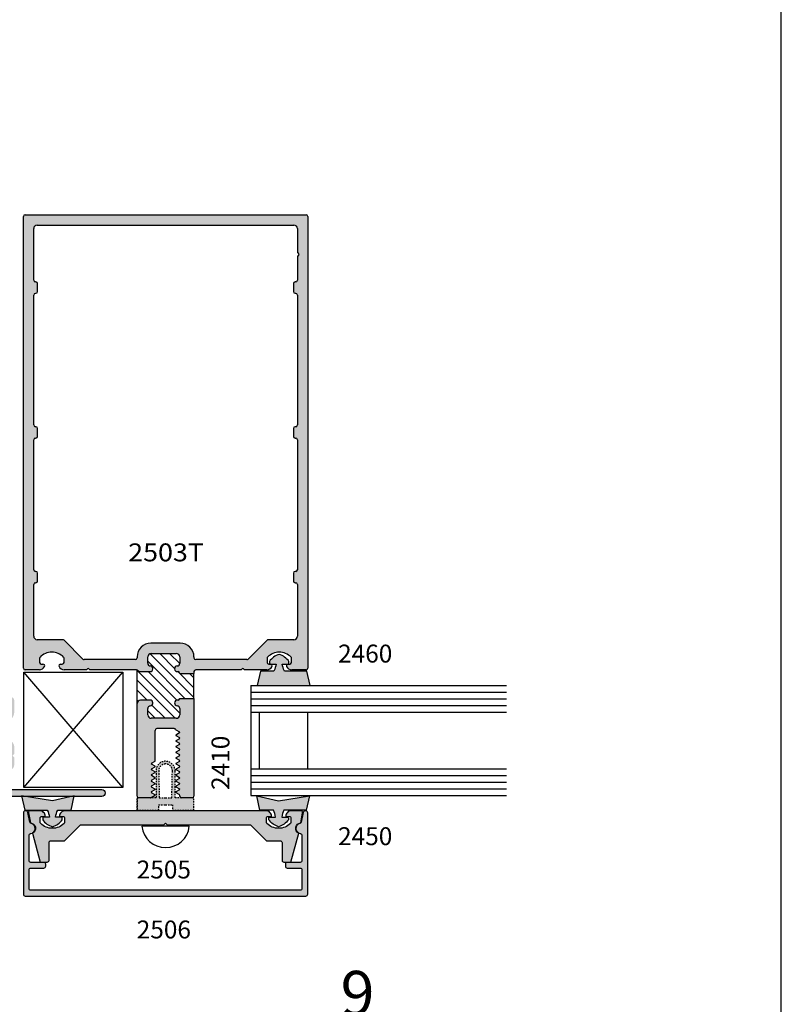
# Model space of a CAD drawing. Units: millimetres. Extents: x 2330 to 3845, y 844 to 1404.
# Drawn here: x 2478 to 2546, y 943 to 1031 of the extents above; entities that cross this region are included whole.
import ezdxf
from ezdxf.enums import TextEntityAlignment as Align

# ---------------------------------------------------------------- set-up
doc = ezdxf.new("R2010")
doc.units = ezdxf.units.MM
doc.linetypes.add('DASHED', pattern=[0.75, 0.5, -0.25])
doc.layers.add('1', color=1, linetype='Continuous')
doc.layers.add('4', color=4, linetype='Continuous')
doc.styles.add('ST-1', font='Au102s01.shx', dxfattribs={"height": 2})

msp = doc.modelspace()

# ---------------------------------------------------------------- hatches: boundary and pattern name
h = msp.add_hatch()
h.set_pattern_fill('ANSI31', scale=5, angle=90)
h.set_pattern_definition([(135, (2329.5391, 844.4524), (-0.4419417, -0.4419417), [])])
h.paths.add_polyline_path([(2489.747, 974.289, 0.414214), (2489.432, 973.974), (2489.432, 973.423, 0.38517), (2489.661, 973.17, -0.95113), (2489.636, 972.663), (2488.793, 972.663, -0.218466), (2488.554, 972.773, 0.154855), (2488.475, 972.821), (2488.478, 969.807, -0.41465), (2488.793, 970.123), (2489.636, 970.123, -0.95113), (2489.661, 969.616, 0.38517), (2489.432, 969.363), (2489.432, 968.812, 0.414214), (2489.747, 968.497), (2491.973, 968.497, 0.414214), (2492.288, 968.812), (2492.288, 969.363, 0.38517), (2492.059, 969.616, -0.95113), (2492.085, 970.123), (2492.136, 970.123, 0.414214), (2492.288, 970.275), (2493.559, 970.275), (2493.559, 972.511), (2492.288, 972.511, 0.414214), (2492.136, 972.663), (2492.085, 972.663, -0.95113), (2492.059, 973.17, 0.38517), (2492.288, 973.423), (2492.288, 973.974, 0.414214), (2491.973, 974.289)])
at = {"layer": '4'}
h = msp.add_hatch(color=256, dxfattribs=at)
h.dxf.hatch_style = 1
h.paths.add_polyline_path([(2503.721, 1013.323, 0.414214), (2503.569, 1013.475), (2478.468, 1013.475, 0.414214), (2478.315, 1013.323), (2478.315, 972.978, 0.414214), (2478.468, 972.826), (2479.747, 972.826, 0.28969), (2480.206, 973.116, 0.55076), (2480.068, 973.334), (2479.916, 973.334, -0.414214), (2479.763, 973.486), (2479.763, 973.856, -0.197247), (2479.807, 973.963, -0.417974), (2481.904, 973.963, -0.197247), (2481.948, 973.856), (2481.948, 973.486, -0.414214), (2481.796, 973.334), (2481.643, 973.334, 0.55076), (2481.506, 973.116, 0.28969), (2481.965, 972.826), (2483.955, 972.826), (2484.05, 972.921, -0.414214), (2484.165, 972.921), (2484.26, 972.826), (2488.475, 972.826), (2488.475, 972.821, -0.154855), (2488.554, 972.773, 0.218466), (2488.793, 972.663), (2489.636, 972.663, 0.95113), (2489.661, 973.17, -0.38517), (2489.432, 973.423), (2489.432, 973.974, -0.414214), (2489.747, 974.289), (2491.973, 974.289, -0.414214), (2492.288, 973.974), (2492.288, 973.423, -0.38517), (2492.059, 973.17, 0.993885), (2492.117, 972.662, -0.451123), (2492.288, 972.511), (2493.559, 972.511), (2493.559, 972.673, -0.414214), (2493.711, 972.826), (2497.776, 972.826), (2497.871, 972.921, -0.414214), (2497.986, 972.921), (2498.081, 972.826), (2500.072, 972.826, 0.28969), (2500.531, 973.116, 0.55076), (2500.393, 973.334), (2500.24, 973.334, -0.414214), (2500.088, 973.486), (2500.088, 973.856, -0.197247), (2500.132, 973.963, -0.417974), (2502.229, 973.963, -0.197247), (2502.273, 973.856), (2502.273, 973.486, -0.414214), (2502.12, 973.334), (2501.968, 973.334, 0.55076), (2501.83, 973.116, 0.28969), (2502.289, 972.826), (2503.569, 972.826, 0.414214), (2503.721, 972.978)])
h.paths.add_polyline_path([(2502.801, 1007.626, -0.414214), (2502.648, 1007.474), (2502.603, 1007.474, 0.414214), (2502.451, 1007.321), (2502.451, 1006.61, 0.465801), (2502.626, 1006.456, -0.458021), (2502.801, 1006.305), (2502.801, 994.698, -0.414214), (2502.648, 994.545), (2502.603, 994.545, 0.414214), (2502.451, 994.393), (2502.451, 993.681, 0.465801), (2502.626, 993.527, -0.458021), (2502.801, 993.376), (2502.801, 981.769, -0.414214), (2502.648, 981.616), (2502.603, 981.616, 0.414214), (2502.451, 981.464), (2502.451, 980.753, 0.465801), (2502.626, 980.598, -0.458021), (2502.801, 980.448), (2502.801, 975.839, -0.414214), (2502.481, 975.519), (2500.195, 975.519, 0.198912), (2500.087, 975.474), (2498.404, 973.791, -0.198912), (2498.296, 973.746), (2493.711, 973.746, -0.414214), (2493.559, 973.899), (2493.559, 973.974, 0.414214), (2492.323, 975.209), (2489.713, 975.209, 0.43079), (2488.477, 973.907, -0.430267), (2488.325, 973.746), (2483.74, 973.746, -0.198912), (2483.633, 973.791), (2481.949, 975.474, 0.198912), (2481.841, 975.519), (2479.556, 975.519, -0.414214), (2479.235, 975.839), (2479.235, 980.448, -0.414214), (2479.388, 980.6), (2479.433, 980.6, 0.414214), (2479.586, 980.753), (2479.586, 981.464, 0.465801), (2479.41, 981.618, -0.458021), (2479.235, 981.769), (2479.235, 993.376, -0.414214), (2479.388, 993.529), (2479.433, 993.529, 0.414214), (2479.586, 993.681), (2479.586, 994.393, 0.465801), (2479.41, 994.547, -0.458021), (2479.235, 994.698), (2479.235, 1006.305, -0.414214), (2479.388, 1006.458), (2479.433, 1006.458, 0.414214), (2479.586, 1006.61), (2479.586, 1007.321, 0.465801), (2479.41, 1007.476, -0.458021), (2479.235, 1007.626), (2479.235, 1012.235, -0.414214), (2479.556, 1012.555), (2502.481, 1012.555, -0.414214), (2502.801, 1012.235), (2502.801, 1010.083, -1), (2502.801, 1009.778)], flags=16)
h = msp.add_hatch(color=6, dxfattribs=at)
h.dxf.hatch_style = 1
h.paths.add_polyline_path([(2503.645, 972.721), (2501.634, 972.721, -0.076216), (2501.451, 973.346), (2501.964, 973.346, 0.414214), (2502.044, 973.426), (2502.044, 973.577, 0.176667), (2501.17, 974.2, 0.176667), (2500.297, 973.577), (2500.297, 973.426, 0.414214), (2500.377, 973.346), (2500.889, 973.346, -0.076216), (2500.707, 972.721), (2499.507, 972.721), (2499.219, 971.441), (2501.17, 971.441), (2503.933, 971.441)])
h = msp.add_hatch(color=256, dxfattribs=at)
h.dxf.hatch_style = 1
h.paths.add_polyline_path([(2477.503, 965.32), (2477.503, 965.929, 0.414214), (2476.873, 966.559), (2474.984, 966.559, -0.414214), (2474.831, 966.712), (2474.831, 967.992, -0.414214), (2474.984, 968.144), (2476.558, 968.144, 0.414214), (2477.503, 969.089), (2477.503, 970.085, 0.414214), (2477.188, 970.4), (2476.67, 970.4, 1), (2476.67, 969.892), (2476.721, 969.892, -0.414214), (2476.873, 969.739), (2476.873, 969.089, -0.414214), (2476.558, 968.774), (2473.876, 968.774, -0.414214), (2473.561, 969.089), (2473.561, 969.739, -0.414214), (2473.714, 969.892), (2473.947, 969.892, 1), (2473.947, 970.4), (2473.031, 970.4), (2472.931, 970.3), (2472.931, 967.179, 0.414214), (2473.084, 967.027), (2473.409, 967.027, 0.414214), (2473.561, 967.179), (2473.561, 967.992, -0.414214), (2473.714, 968.144), (2474.049, 968.144, -0.414214), (2474.201, 967.992), (2474.201, 966.198, 0.614014), (2475.021, 965.782, -1.971197), (2475.021, 964.553, 0.614014), (2474.201, 964.137), (2474.201, 962.232, -0.493145), (2474.009, 962.085), (2472.931, 962.373), (2472.931, 961.662, 0.414214), (2473.084, 961.51), (2485.316, 961.51, 1), (2485.316, 962.14), (2475.146, 962.14, -0.414214), (2474.831, 962.455), (2474.831, 963.623, -0.414214), (2474.984, 963.776), (2476.873, 963.776, 0.414214), (2477.503, 964.405), (2477.503, 965.015), (2477.351, 965.167)])
h = msp.add_hatch(color=256, dxfattribs=at)
h.dxf.hatch_style = 1
h.paths.add_polyline_path([(2493.559, 970.275), (2492.288, 970.275, -0.414214), (2492.136, 970.123), (2492.085, 970.123, 0.95113), (2492.059, 969.616, -0.38517), (2492.288, 969.363), (2492.288, 968.812, -0.414214), (2491.973, 968.497), (2489.747, 968.497, -0.414214), (2489.432, 968.812), (2489.432, 969.363, -0.38517), (2489.661, 969.616, 0.95113), (2489.636, 970.123), (2488.793, 970.123, 0.414214), (2488.478, 969.808), (2488.478, 961.545, 0.414214), (2488.63, 961.393), (2489.647, 961.393, 0.131652), (2489.723, 961.414), (2490.088, 961.624), (2490.088, 961.67), (2489.778, 961.849, -0.267949), (2489.748, 961.901, -0.267949), (2489.778, 961.953), (2490.088, 962.133), (2490.088, 962.178), (2489.778, 962.357, -0.267949), (2489.748, 962.409, -0.267949), (2489.778, 962.461), (2490.088, 962.641), (2490.088, 962.686), (2489.778, 962.866, -0.267949), (2489.748, 962.918, -0.267949), (2489.778, 962.97), (2490.088, 963.149), (2490.088, 963.194), (2489.778, 963.374, -0.267949), (2489.748, 963.426, -0.267949), (2489.778, 963.478), (2490.088, 963.657), (2490.088, 963.703), (2489.778, 963.882, -0.267949), (2489.748, 963.934, -0.267949), (2489.778, 963.986), (2490.088, 964.165), (2490.088, 964.211), (2489.778, 964.39, -0.267949), (2489.748, 964.442, -0.267949), (2489.778, 964.494), (2490.088, 964.673), (2490.088, 967.42, -0.414214), (2490.241, 967.572), (2491.018, 967.572), (2491.803, 967.572, -0.322641), (2491.948, 967.468), (2492.258, 967.289, -0.267949), (2492.288, 967.237, -0.267949), (2492.258, 967.185), (2491.948, 967.005), (2491.948, 966.96), (2492.258, 966.78, -0.267949), (2492.288, 966.728, -0.267949), (2492.258, 966.676), (2491.948, 966.497), (2491.948, 966.452), (2492.258, 966.272, -0.267949), (2492.288, 966.22, -0.267949), (2492.258, 966.168), (2491.948, 965.989), (2491.948, 965.943), (2492.258, 965.764, -0.267949), (2492.288, 965.712, -0.267949), (2492.258, 965.66), (2491.948, 965.481), (2491.948, 965.435), (2492.258, 965.256, -0.267949), (2492.288, 965.204, -0.267949), (2492.258, 965.152), (2491.948, 964.973), (2491.948, 964.927), (2492.258, 964.748, -0.267949), (2492.288, 964.696, -0.267949), (2492.258, 964.644), (2491.948, 964.465), (2491.948, 964.419), (2492.258, 964.24, -0.267949), (2492.288, 964.188, -0.267949), (2492.258, 964.136), (2491.948, 963.957), (2491.948, 963.911), (2492.258, 963.732, -0.267949), (2492.288, 963.68, -0.267949), (2492.258, 963.628), (2491.948, 963.449), (2491.948, 963.403), (2492.258, 963.224, -0.267949), (2492.288, 963.172, -0.267949), (2492.258, 963.12), (2491.948, 962.94), (2491.948, 962.895), (2492.258, 962.716, -0.267949), (2492.288, 962.664, -0.267949), (2492.258, 962.612), (2491.948, 962.432), (2491.948, 962.387), (2492.258, 962.207, -0.267949), (2492.288, 962.155, -0.267949), (2492.258, 962.103), (2491.948, 961.924), (2491.948, 961.879), (2492.212, 961.726, -0.267949), (2492.288, 961.594), (2492.288, 961.546, 0.414214), (2492.441, 961.393), (2493.407, 961.393, 0.414214), (2493.559, 961.545)])
h = msp.add_hatch(color=6, dxfattribs=at)
h.dxf.hatch_style = 1
h.paths.add_polyline_path([(2482.852, 961.51), (2482.578, 961.51), (2480.916, 961.136), (2478.563, 961.51), (2478.168, 961.51), (2478.441, 960.295), (2480.453, 960.295, -0.076216), (2480.635, 959.671), (2480.123, 959.671, 0.414214), (2480.043, 959.591), (2480.043, 959.439, 0.176667), (2480.916, 958.816, 0.176667), (2481.79, 959.439), (2481.79, 959.591, 0.414214), (2481.71, 959.671), (2481.197, 959.671, -0.076216), (2481.38, 960.295), (2482.579, 960.295)])
h.paths.add_polyline_path([(2493.558, 961.4), (2493.452, 961.4, -0.075492), (2493.407, 961.393), (2492.441, 961.393, -0.075391), (2492.396, 961.4), (2491.869, 961.4), (2491.869, 963.808, 0.414214), (2491.018, 964.659, 0.414214), (2490.167, 963.808), (2490.167, 961.4), (2489.692, 961.4, -0.075391), (2489.647, 961.393), (2488.63, 961.393, -0.075492), (2488.584, 961.4), (2488.478, 961.4), (2488.478, 960.287), (2490.407, 960.287), (2490.407, 960.767), (2491.018, 960.767), (2491.629, 960.767), (2491.629, 960.287), (2493.558, 960.287)])
h.paths.add_polyline_path([(2490.456, 961.4), (2490.407, 963.808, -0.414214), (2491.018, 964.419, -0.414214), (2491.629, 963.808), (2491.581, 961.4), (2491.018, 961.4)], flags=16)
h.paths.add_polyline_path([(2503.883, 961.575), (2501.12, 961.136), (2499.169, 961.575), (2499.457, 960.295), (2500.657, 960.295, -0.076216), (2500.839, 959.671), (2500.327, 959.671, 0.414214), (2500.247, 959.591), (2500.247, 959.439, 0.176667), (2501.12, 958.816, 0.176667), (2501.994, 959.439), (2501.994, 959.591, 0.414214), (2501.914, 959.671), (2501.401, 959.671, -0.076216), (2501.584, 960.295), (2503.595, 960.295)])
h = msp.add_hatch(color=256, dxfattribs=at)
h.dxf.hatch_style = 1
h.paths.add_polyline_path([(2503.718, 960.04, 0.904013), (2503.316, 960.081), (2503.141, 959.224, -0.29819), (2503.023, 959.106, 0.856007), (2503.073, 958.204, -0.385341), (2503.21, 958.052), (2503.21, 955.783, -0.414214), (2503.058, 955.631), (2501.879, 955.631, 0.414214), (2501.727, 955.478), (2501.727, 955.275, 0.414214), (2501.879, 955.123), (2503.058, 955.123, -0.414214), (2503.21, 954.971), (2503.21, 953.283, -0.414214), (2503.058, 953.131), (2491.018, 953.131), (2478.978, 953.131, -0.414214), (2478.826, 953.283), (2478.826, 954.971, -0.414214), (2478.978, 955.123), (2480.158, 955.123, 0.414214), (2480.31, 955.275), (2480.31, 955.478, 0.414214), (2480.157, 955.631), (2478.978, 955.631, -0.414214), (2478.826, 955.783), (2478.826, 958.052, -0.385341), (2478.963, 958.204, 0.856007), (2479.013, 959.106, -0.29819), (2478.895, 959.224), (2478.72, 960.081, 0.904013), (2478.318, 960.04), (2478.318, 952.776, 0.414214), (2478.471, 952.623), (2491.018, 952.623), (2503.566, 952.623, 0.414214), (2503.718, 952.776)])
h = msp.add_hatch(color=256, dxfattribs=at)
h.dxf.hatch_style = 1
h.paths.add_polyline_path([(2500.035, 959.583, -0.414214), (2500.188, 959.735), (2500.492, 959.735, 0.414214), (2499.984, 960.243), (2482.052, 960.243, 0.414214), (2481.544, 959.735), (2481.849, 959.735, -0.414214), (2482.001, 959.583), (2482.001, 959.214, -0.197279), (2481.957, 959.107, -0.200547), (2480.909, 958.669, -0.200547), (2479.861, 959.107, -0.197279), (2479.817, 959.214), (2479.817, 959.583, -0.414214), (2479.969, 959.735), (2480.274, 959.735, 0.414214), (2479.766, 960.243), (2478.928, 960.243, 0.466308), (2478.778, 960.065), (2478.94, 959.146, -0.782426), (2479.121, 958.237), (2479.814, 955.651), (2480.454, 955.651, 0.414214), (2480.606, 955.804), (2480.606, 957.399, -0.414214), (2480.758, 957.551), (2482.001, 957.551), (2483.424, 958.973), (2490.866, 958.973), (2491.018, 959.126), (2491.171, 958.973), (2498.613, 958.973), (2500.035, 957.551), (2501.278, 957.551, -0.414214), (2501.43, 957.399), (2501.43, 955.804, 0.414214), (2501.583, 955.651), (2502.223, 955.651), (2502.916, 958.237, -0.782426), (2503.097, 959.146), (2503.259, 960.065, 0.466308), (2503.109, 960.243), (2502.27, 960.243, 0.414214), (2501.762, 959.735), (2502.067, 959.735, -0.414214), (2502.22, 959.583), (2502.22, 959.214, -0.197279), (2502.176, 959.107, -0.200547), (2501.127, 958.669, -0.200547), (2500.079, 959.107, -0.197279), (2500.035, 959.214)])

# ---------------------------------------------------------------- linework, layer by layer
for p, q in [((2546.039, 844.452), (2546.039, 1124.452)), ((2546.039, 844.292), (2546.039, 1124.452)), ((2493.142, 958.852), (2488.895, 958.852))]:
    msp.add_line(p, q)
at = {"color": 4, "linetype": 'Continuous'}
for p, q in [((2478.315, 972.978), (2478.315, 1013.323)), ((2478.468, 1013.475), (2503.569, 1013.475)), ((2503.721, 1013.323), (2503.721, 972.978)), ((2479.556, 1012.555), (2502.481, 1012.555)), ((2479.235, 1007.626), (2479.235, 1012.235)), ((2502.801, 1012.235), (2502.801, 1010.083)), ((2502.801, 1009.778), (2502.801, 1007.626)), ((2479.433, 1007.474), (2479.388, 1007.474)), ((2479.586, 1006.61), (2479.586, 1007.321)), ((2502.451, 1007.321), (2502.451, 1006.61)), ((2502.648, 1007.474), (2502.603, 1007.474)), ((2479.235, 994.698), (2479.235, 1006.305)), ((2479.388, 1006.458), (2479.433, 1006.458)), ((2502.603, 1006.458), (2502.648, 1006.458)), ((2502.801, 1006.305), (2502.801, 994.698)), ((2479.433, 994.545), (2479.388, 994.545)), ((2479.586, 993.681), (2479.586, 994.393)), ((2502.451, 994.393), (2502.451, 993.681)), ((2502.648, 994.545), (2502.603, 994.545)), ((2479.235, 981.769), (2479.235, 993.376)), ((2479.388, 993.529), (2479.433, 993.529)), ((2502.603, 993.529), (2502.648, 993.529)), ((2502.801, 993.376), (2502.801, 981.769)), ((2479.433, 981.616), (2479.388, 981.616)), ((2502.648, 981.616), (2502.603, 981.616)), ((2479.586, 980.753), (2479.586, 981.464)), ((2502.451, 981.464), (2502.451, 980.753)), ((2479.235, 975.839), (2479.235, 980.448)), ((2479.388, 980.6), (2479.433, 980.6)), ((2502.603, 980.6), (2502.648, 980.6)), ((2502.801, 980.448), (2502.801, 975.839)), ((2481.841, 975.519), (2479.556, 975.519)), ((2483.633, 973.791), (2481.949, 975.474)), ((2500.087, 975.474), (2498.404, 973.791)), ((2502.481, 975.519), (2500.195, 975.519)), ((2479.763, 973.856), (2479.763, 973.486)), ((2481.948, 973.486), (2481.948, 973.856)), ((2483.633, 973.791), (2483.633, 973.791)), ((2488.325, 973.746), (2483.74, 973.746)), ((2498.296, 973.746), (2493.711, 973.746)), ((2500.088, 973.856), (2500.088, 973.486)), ((2502.273, 973.486), (2502.273, 973.856)), ((2479.747, 972.826), (2478.468, 972.826)), ((2479.916, 973.334), (2480.068, 973.334)), ((2481.643, 973.334), (2481.796, 973.334)), ((2483.955, 972.826), (2481.965, 972.826)), ((2484.05, 972.921), (2483.955, 972.826)), ((2484.26, 972.826), (2484.165, 972.921)), ((2488.438, 972.826), (2484.26, 972.826)), ((2497.776, 972.826), (2493.711, 972.826)), ((2497.871, 972.921), (2497.776, 972.826)), ((2498.081, 972.826), (2497.986, 972.921)), ((2500.072, 972.826), (2498.081, 972.826)), ((2500.24, 973.334), (2500.393, 973.334)), ((2501.968, 973.334), (2502.12, 973.334)), ((2503.569, 972.826), (2502.289, 972.826)), ((2493.559, 972.673), (2493.559, 972.511)), ((2493.559, 970.275), (2493.559, 961.545)), ((2488.478, 961.545), (2488.478, 969.808)), ((2491.018, 967.572), (2490.241, 967.572)), ((2491.803, 967.572), (2491.018, 967.572)), ((2489.647, 961.393), (2488.63, 961.393)), ((2492.288, 961.546), (2492.288, 961.594)), ((2493.407, 961.393), (2492.441, 961.393))]:
    msp.add_line(p, q, dxfattribs=at)
at = {"color": 3}
for p, q in [((2498.63, 971.441), (2498.63, 961.589)), ((2498.63, 971.441), (2521.48, 971.441)), ((2498.63, 970.841), (2521.48, 970.841)), ((2498.63, 970.241), (2521.48, 970.241)), ((2498.63, 969.641), (2521.48, 969.641)), ((2498.63, 969.041), (2521.48, 969.041)), ((2499.398, 969.041), (2499.398, 963.989)), ((2503.71, 969.041), (2503.71, 963.989)), ((2498.63, 963.989), (2521.48, 963.989)), ((2498.63, 963.389), (2521.48, 963.389)), ((2498.63, 962.789), (2521.48, 962.789)), ((2498.63, 962.189), (2521.48, 962.189)), ((2498.63, 961.589), (2521.48, 961.589))]:
    msp.add_line(p, q, dxfattribs=at)
at = {"color": 6}
for points in [[(2501.634, 972.721, -0.076216), (2501.451, 973.346), (2501.964, 973.346, 0.414214), (2502.044, 973.426), (2502.044, 973.577, 0.176667), (2501.17, 974.2, 0.176667), (2500.297, 973.577), (2500.297, 973.426, 0.414214), (2500.377, 973.346), (2500.889, 973.346, -0.076216), (2500.707, 972.721), (2499.507, 972.721), (2499.219, 971.441), (2501.17, 971.441), (2503.933, 971.441), (2503.645, 972.721)], [(2480.635, 959.671), (2480.123, 959.671, 0.414214), (2480.043, 959.591), (2480.043, 959.439, 0.176667), (2480.916, 958.816, 0.176667), (2481.79, 959.439), (2481.79, 959.591, 0.414214), (2481.71, 959.671), (2481.197, 959.671, -0.076216), (2481.38, 960.295), (2482.579, 960.295), (2482.867, 961.575), (2480.916, 961.136), (2478.153, 961.575), (2478.441, 960.295), (2480.453, 960.295, -0.076216)], [(2501.401, 959.671), (2501.914, 959.671, -0.414214), (2501.994, 959.591), (2501.994, 959.439, -0.176667), (2501.12, 958.816, -0.176667), (2500.247, 959.439), (2500.247, 959.591, -0.414214), (2500.327, 959.671), (2500.839, 959.671, 0.076216), (2500.657, 960.295), (2499.457, 960.295), (2499.169, 961.575), (2501.12, 961.136), (2503.883, 961.575), (2503.595, 960.295), (2501.584, 960.295, 0.076216)]]:
    msp.add_lwpolyline(points, format="xyb", close=True, dxfattribs=at)
at = {"color": 6, "linetype": 'DASHED', "ltscale": 0.25}
msp.add_lwpolyline([(2488.478, 960.287), (2490.407, 960.287), (2490.407, 960.767), (2491.018, 960.767), (2491.629, 960.767), (2491.629, 960.287), (2493.558, 960.287), (2493.558, 961.4), (2491.869, 961.4), (2491.869, 963.808, 0.414214), (2491.018, 964.659, 0.414214), (2490.167, 963.808), (2490.167, 961.4), (2488.478, 961.4), (2488.478, 960.287), (2488.478, 961.4)], format="xyb", dxfattribs=at)
msp.add_lwpolyline([(2491.018, 964.419, 0.414214), (2490.407, 963.808), (2490.456, 961.4), (2491.018, 961.4), (2491.581, 961.4), (2491.629, 963.808, 0.414214)], format="xyb", close=True, dxfattribs=at)
msp.add_lwpolyline([(2475.146, 962.14), (2485.316, 962.14, -1), (2485.316, 961.51), (2473.084, 961.51, -0.414214)], format="xyb")
for points in [[(2501.727, 955.275, 0.414214), (2501.879, 955.123), (2503.058, 955.123, -0.414214), (2503.21, 954.971), (2503.21, 953.283, -0.414214), (2503.058, 953.131), (2491.018, 953.131), (2478.978, 953.131, -0.414214), (2478.826, 953.283), (2478.826, 954.971, -0.414214), (2478.978, 955.123), (2480.158, 955.123, 0.414214), (2480.31, 955.275), (2480.31, 955.478, 0.414214), (2480.157, 955.631), (2478.978, 955.631, -0.414214), (2478.826, 955.783), (2478.826, 958.052, -0.385341), (2478.963, 958.204, 0.856007), (2479.013, 959.106, -0.29819), (2478.895, 959.224), (2478.72, 960.081, 0.904013), (2478.318, 960.04), (2478.318, 952.776, 0.414214), (2478.471, 952.623), (2491.018, 952.623), (2503.566, 952.623, 0.414214), (2503.718, 952.776), (2503.718, 960.04, 0.904013), (2503.316, 960.081), (2503.141, 959.224, -0.29819), (2503.023, 959.106, 0.856007), (2503.073, 958.204, -0.385341), (2503.21, 958.052), (2503.21, 955.783, -0.414214), (2503.058, 955.631), (2501.879, 955.631, 0.414214), (2501.727, 955.478)], [(2481.544, 959.735), (2481.849, 959.735, -0.414214), (2482.001, 959.583), (2482.001, 959.214, -0.197279), (2481.957, 959.107, -0.200547), (2480.909, 958.669, -0.200547), (2479.861, 959.107, -0.197279), (2479.817, 959.214), (2479.817, 959.583, -0.414214), (2479.969, 959.735), (2480.274, 959.735, 0.414214), (2479.766, 960.243), (2478.928, 960.243, 0.466308), (2478.778, 960.065), (2478.94, 959.146, -0.782426), (2479.121, 958.237), (2479.814, 955.651), (2480.454, 955.651, 0.414214), (2480.606, 955.804), (2480.606, 957.399, -0.414214), (2480.758, 957.551), (2482.001, 957.551), (2483.424, 958.973), (2490.866, 958.973), (2491.018, 959.126), (2491.171, 958.973), (2498.613, 958.973), (2500.035, 957.551), (2501.278, 957.551, -0.414214), (2501.43, 957.399), (2501.43, 955.804, 0.414214), (2501.583, 955.651), (2502.223, 955.651), (2502.916, 958.237, -0.782426), (2503.097, 959.146), (2503.259, 960.065, 0.466308), (2503.109, 960.243), (2502.27, 960.243, 0.414214), (2501.762, 959.735), (2502.067, 959.735, -0.414214), (2502.22, 959.583), (2502.22, 959.214, -0.197279), (2502.176, 959.107, -0.200547), (2501.127, 958.669, -0.200547), (2500.079, 959.107, -0.197279), (2500.035, 959.214), (2500.035, 959.583, -0.414214), (2500.188, 959.735), (2500.492, 959.735, 0.414214), (2499.984, 960.243), (2482.052, 960.243, 0.414214)]]:
    msp.add_lwpolyline(points, format="xyb", close=True)
at = {"color": 4, "linetype": 'Continuous'}
for centre, radius, start, end in [((2478.468, 1013.323), 0.152, 90, 180), ((2503.569, 1013.323), 0.152, 0, 90), ((2479.556, 1012.235), 0.32, 90, 180), ((2502.481, 1012.235), 0.32, 0, 90), ((2479.556, 975.839), 0.32, 180, 270), ((2502.481, 975.839), 0.32, 270, 0), ((2479.915, 973.856), 0.152, 135.36728, 180), ((2480.856, 972.928), 1.474, 44.63265, 135.36728), ((2481.796, 973.856), 0.152, 360, 44.63265), ((2483.74, 973.898), 0.152, 225, 270), ((2498.296, 973.898), 0.152, 270, 315), ((2500.24, 973.856), 0.152, 135.36728, 180), ((2501.18, 972.928), 1.474, 44.63265, 135.36728), ((2502.121, 973.856), 0.152, 0, 44.63265), ((2478.468, 972.978), 0.152, 180, 270), ((2479.916, 973.486), 0.152, 180, 270), ((2481.796, 973.486), 0.152, 270, 0), ((2500.24, 973.486), 0.152, 180, 270), ((2502.12, 973.486), 0.152, 270, 0), ((2503.569, 972.978), 0.152, 270, 0), ((2488.63, 961.545), 0.152, 180, 270), ((2492.441, 961.546), 0.152, 180, 270), ((2493.407, 961.545), 0.152, 270, 0)]:
    msp.add_arc(centre, radius, start, end, dxfattribs=at)
msp.add_arc((2491.018, 959.086), 2.136, 186.2846, 353.7154)
at = {"layer": '1', "color": 4, "linetype": 'Continuous'}
for p, q in [((2492.323, 975.209), (2489.713, 975.209)), ((2488.478, 973.974), (2488.478, 973.899)), ((2489.432, 973.423), (2489.432, 973.974)), ((2489.747, 974.289), (2491.973, 974.289)), ((2492.288, 973.974), (2492.288, 973.423)), ((2493.559, 973.974), (2493.559, 973.899)), ((2488.793, 972.663), (2489.636, 972.663)), ((2492.085, 972.663), (2492.136, 972.663)), ((2489.636, 970.123), (2488.793, 970.123)), ((2492.136, 970.123), (2492.085, 970.123)), ((2489.432, 968.812), (2489.432, 969.363)), ((2492.288, 969.363), (2492.288, 968.812)), ((2491.973, 968.497), (2489.747, 968.497)), ((2491.948, 967.468), (2492.258, 967.289)), ((2490.088, 964.673), (2490.088, 967.42)), ((2492.258, 967.185), (2491.948, 967.005)), ((2491.948, 967.005), (2491.948, 966.96)), ((2491.948, 966.96), (2492.258, 966.78)), ((2492.258, 966.676), (2491.948, 966.497)), ((2491.948, 966.497), (2491.948, 966.452)), ((2491.948, 966.452), (2492.258, 966.272)), ((2492.258, 966.168), (2491.948, 965.989)), ((2491.948, 965.989), (2491.948, 965.943)), ((2491.948, 965.943), (2492.258, 965.764)), ((2492.258, 965.66), (2491.948, 965.481)), ((2491.948, 965.481), (2491.948, 965.435)), ((2491.948, 965.435), (2492.258, 965.256)), ((2492.258, 965.152), (2491.948, 964.973)), ((2491.948, 964.973), (2491.948, 964.927)), ((2491.948, 964.927), (2492.258, 964.748)), ((2489.778, 964.494), (2490.088, 964.673)), ((2490.088, 964.211), (2489.778, 964.39)), ((2489.778, 963.986), (2490.088, 964.165)), ((2490.088, 964.165), (2490.088, 964.211)), ((2492.258, 964.644), (2491.948, 964.465)), ((2491.948, 964.465), (2491.948, 964.419)), ((2491.948, 964.419), (2492.258, 964.24)), ((2492.258, 964.136), (2491.948, 963.957)), ((2491.948, 963.957), (2491.948, 963.911)), ((2490.088, 963.703), (2489.778, 963.882)), ((2489.778, 963.478), (2490.088, 963.657)), ((2490.088, 963.194), (2489.778, 963.374)), ((2489.778, 962.97), (2490.088, 963.149)), ((2490.088, 963.657), (2490.088, 963.703)), ((2490.088, 963.149), (2490.088, 963.194)), ((2491.948, 963.911), (2492.258, 963.732)), ((2492.258, 963.628), (2491.948, 963.449)), ((2491.948, 963.449), (2491.948, 963.403)), ((2491.948, 963.403), (2492.258, 963.224)), ((2492.258, 963.12), (2491.948, 962.94)), ((2490.088, 962.686), (2489.778, 962.866)), ((2489.778, 962.461), (2490.088, 962.641)), ((2490.088, 962.178), (2489.778, 962.357)), ((2490.088, 962.641), (2490.088, 962.686)), ((2491.948, 962.94), (2491.948, 962.895)), ((2491.948, 962.895), (2492.258, 962.716)), ((2492.258, 962.612), (2491.948, 962.432)), ((2491.948, 962.432), (2491.948, 962.387)), ((2491.948, 962.387), (2492.258, 962.207)), ((2489.723, 961.414), (2490.088, 961.624)), ((2489.778, 961.953), (2490.088, 962.133)), ((2490.088, 961.67), (2489.778, 961.849)), ((2490.088, 962.133), (2490.088, 962.178)), ((2490.088, 961.624), (2490.088, 961.67)), ((2492.258, 962.103), (2491.948, 961.924)), ((2491.948, 961.924), (2491.948, 961.879)), ((2491.948, 961.879), (2492.212, 961.726))]:
    msp.add_line(p, q, dxfattribs=at)
for centre, radius, start, end in [((2502.801, 1009.931), 0.152, 270, 90), ((2479.388, 1007.626), 0.152, 180, 270), ((2479.433, 1007.321), 0.152, 0, 90), ((2502.603, 1007.321), 0.152, 90, 180), ((2502.648, 1007.626), 0.152, 270, 0), ((2479.388, 1006.305), 0.152, 90, 180), ((2479.433, 1006.61), 0.152, 270, 0), ((2502.603, 1006.61), 0.152, 180, 270), ((2502.648, 1006.305), 0.152, 0, 90), ((2479.388, 994.698), 0.152, 180, 270), ((2479.433, 994.393), 0.152, 0, 90), ((2502.603, 994.393), 0.152, 90, 180), ((2502.648, 994.698), 0.152, 270, 0), ((2479.388, 993.376), 0.152, 90, 180), ((2479.433, 993.681), 0.152, 270, 0), ((2502.603, 993.681), 0.152, 180, 270), ((2502.648, 993.376), 0.152, 0, 90), ((2479.388, 981.769), 0.152, 180, 270), ((2479.433, 981.464), 0.152, 0, 90), ((2502.603, 981.464), 0.152, 90, 180), ((2502.648, 981.769), 0.152, 270, 0), ((2479.433, 980.753), 0.152, 270, 0), ((2502.603, 980.753), 0.152, 180, 270), ((2479.388, 980.448), 0.152, 90, 180), ((2502.648, 980.448), 0.152, 0, 90), ((2481.841, 975.366), 0.152, 45, 90), ((2500.195, 975.366), 0.152, 90, 135), ((2489.713, 973.974), 1.235, 90, 180), ((2492.323, 973.974), 1.235, 0, 90), ((2488.325, 973.899), 0.152, 270, 0), ((2489.747, 973.974), 0.315, 90, 180), ((2491.973, 973.974), 0.315, 0, 90), ((2493.711, 973.899), 0.152, 180, 270), ((2479.747, 973.334), 0.508, 270, 334.62307), ((2480.068, 973.182), 0.152, 334.62307, 90), ((2481.643, 973.182), 0.152, 90, 205.37693), ((2481.965, 973.334), 0.508, 205.37693, 270), ((2484.108, 972.863), 0.0813, 45, 135), ((2488.438, 972.673), 0.152, 40.70571, 90), ((2488.793, 972.978), 0.315, 220.70571, 270), ((2489.687, 973.423), 0.254, 180, 264.26083), ((2489.636, 972.917), 0.254, 270, 84.26083), ((2492.085, 972.917), 0.254, 95.73917, 270), ((2492.034, 973.423), 0.254, 275.73917, 0), ((2493.711, 972.673), 0.152, 90, 180), ((2497.929, 972.863), 0.0813, 45, 135), ((2500.072, 973.334), 0.508, 270, 334.62307), ((2500.393, 973.182), 0.152, 334.62307, 90), ((2501.968, 973.182), 0.152, 90, 205.37693), ((2502.289, 973.334), 0.508, 205.37693, 270), ((2492.136, 972.511), 0.152, 0, 90), ((2488.793, 969.808), 0.315, 90, 180), ((2489.636, 969.869), 0.254, 275.73917, 90), ((2492.085, 969.869), 0.254, 90, 264.26083), ((2492.136, 970.275), 0.152, 270, 0), ((2489.687, 969.363), 0.254, 95.73917, 180), ((2492.034, 969.363), 0.254, 0, 84.26083), ((2489.747, 968.812), 0.315, 180, 270), ((2491.973, 968.812), 0.315, 270, 0), ((2490.241, 967.42), 0.152, 90, 180), ((2491.803, 967.42), 0.152, 18.47264, 90), ((2492.228, 967.237), 0.06, 0, 60), ((2492.228, 967.237), 0.06, 300, 0), ((2492.228, 966.728), 0.06, 0, 60), ((2492.228, 966.728), 0.06, 300, 0), ((2492.228, 966.22), 0.06, 0, 60), ((2492.228, 966.22), 0.06, 300, 0), ((2492.228, 965.712), 0.06, 0, 60), ((2492.228, 965.712), 0.06, 300, 0), ((2492.228, 965.204), 0.06, 0, 60), ((2492.228, 965.204), 0.06, 300, 0), ((2489.808, 964.442), 0.06, 120, 180), ((2489.808, 964.442), 0.06, 180, 240), ((2489.808, 963.934), 0.06, 120, 180), ((2492.228, 964.696), 0.06, 0, 60), ((2492.228, 964.696), 0.06, 300, 0), ((2492.228, 964.188), 0.06, 0, 60), ((2492.228, 964.188), 0.06, 300, 0), ((2489.808, 963.934), 0.06, 180, 240), ((2489.808, 963.426), 0.06, 120, 180), ((2489.808, 963.426), 0.06, 180, 240), ((2492.228, 963.68), 0.06, 0, 60), ((2492.228, 963.68), 0.06, 300, 0), ((2492.228, 963.172), 0.06, 0, 60), ((2492.228, 963.172), 0.06, 300, 0), ((2489.808, 962.918), 0.06, 120, 180), ((2489.808, 962.918), 0.06, 180, 240), ((2489.808, 962.409), 0.06, 120, 180), ((2489.808, 962.409), 0.06, 180, 240), ((2492.228, 962.664), 0.06, 0, 60), ((2492.228, 962.664), 0.06, 300, 0), ((2492.228, 962.155), 0.06, 0, 60), ((2489.647, 961.546), 0.152, 270, 300), ((2489.808, 961.901), 0.06, 120, 180), ((2489.808, 961.901), 0.06, 180, 240), ((2492.136, 961.594), 0.152, 0, 60), ((2492.228, 962.155), 0.06, 300, 0)]:
    msp.add_arc(centre, radius, start, end, dxfattribs=at)
at = {"layer": '4', "color": 7}
for p, q in [((2488.478, 969.808), (2488.475, 972.821)), ((2493.559, 970.275), (2493.559, 972.511))]:
    msp.add_line(p, q, dxfattribs=at)
at = {"layer": '4', "color": 252}
for p, q in [((2478.353, 972.62), (2487.197, 972.62)), ((2478.353, 962.318), (2487.197, 972.62)), ((2478.353, 962.318), (2478.353, 972.62)), ((2487.197, 962.318), (2478.353, 972.62)), ((2487.197, 972.62), (2487.197, 962.318)), ((2487.197, 962.318), (2478.353, 962.318))]:
    msp.add_line(p, q, dxfattribs=at)
at = {"layer": '4'}
for p, q in [((2492.288, 972.511), (2493.559, 972.511)), ((2492.288, 970.275), (2493.559, 970.275))]:
    msp.add_line(p, q, dxfattribs=at)

# ---------------------------------------------------------------- texts
at = {"style": 'ST-1', "width": 1.1}
msp.add_text('2503T', height=1.6, dxfattribs=at).set_placement((2491.066, 984.117), align=Align.TOP_CENTER)
at = {"style": 'ST-1'}
for s, p in [('2460', (2508.859, 973.479)), ('2450', (2508.859, 957.167)), ('2505', (2490.866, 954.191)), ('2506', (2490.866, 948.833))]:
    msp.add_text(s, height=1.6, dxfattribs=at).set_placement(p, align=Align.CENTER)
msp.add_text('2410', height=1.6, rotation=90, dxfattribs=at).set_placement((2496.726, 964.521), align=Align.CENTER)
msp.add_text('9', height=4, dxfattribs=at).set_placement((2506.66, 940.684), align=Align.BOTTOM_LEFT)

doc.saveas('drawing.dxf')
